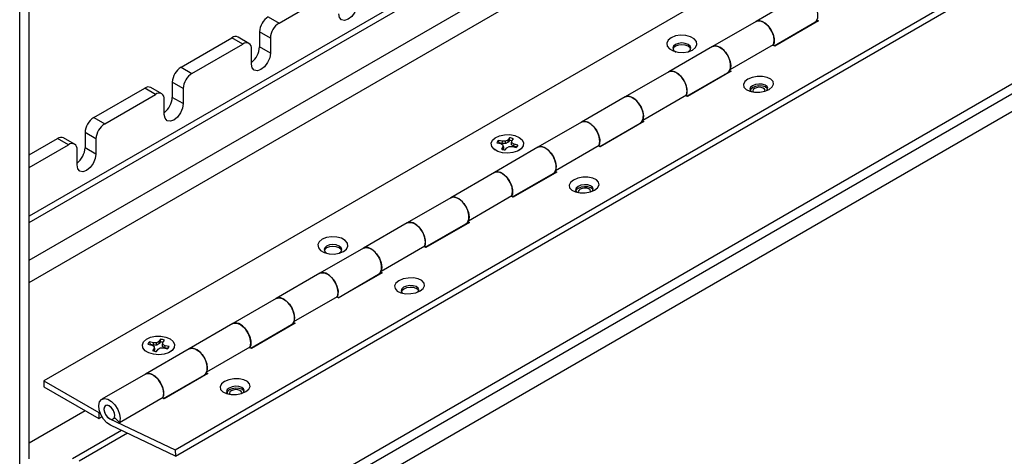
# Model space of a CAD drawing. Units: inches. Extents: x 0.4 to 16.6, y 0.2 to 10.8.
# Drawn here: x 3.1 to 3.5, y 1.9 to 2.1 of the extents above; entities that cross this region are included whole.
import ezdxf

# ---------------------------------------------------------------- set-up
doc = ezdxf.new("R2010")
doc.units = ezdxf.units.IN
doc.header["$MEASUREMENT"] = 0

msp = doc.modelspace()

# ---------------------------------------------------------------- linework, layer by layer
at = {"color": 7, "linetype": 'Continuous', "lineweight": 25}
for p, q in [((3.10586143001741, 1.975198335344774), (4.787991359268396, 2.946271273632687)), ((4.808868686982931, 2.906052431588763), (3.111812412135214, 1.926362697401514)), ((3.16493710622205, 1.898372907533235), (4.861993381069769, 2.878062641720484)), ((3.165121991472199, 1.89582587466745), (4.862178266319917, 2.875515608854699)), ((4.924426403781299, 2.866465145768272), (3.188272149187139, 1.864204628306028)), ((4.924703731656521, 2.862644596469595), (3.188549477062362, 1.86038407900735)), ((4.926696824486539, 2.856654143766194), (3.196689373635533, 1.857942100573473)), ((3.10586143001741, 1.894777709525281), (3.10586143001741, 2.585759165913152)), ((3.101965950207191, 1.88934859558166), (3.101965950207191, 2.580958663248892)), ((3.302287345741062, 2.106474428602287), (3.10586143001741, 1.993080161119873)), ((3.10586143001741, 1.990508475567631), (3.305274959187875, 2.105627455581352)), ((3.207122193778513, 2.071297043403185), (3.227750781371396, 2.083205673538237)), ((3.418109377785631, 2.082192906988604), (3.400431708255967, 2.071987805590821)), ((3.202702776396097, 2.073848318752632), (3.207122193778513, 2.071297043403185)), ((3.400431708255967, 2.071987805590821), (3.382754038726304, 2.061782704193037)), ((3.407775603419754, 2.062082647579267), (3.424233880023027, 2.071583808424442)), ((3.425696376268944, 2.072171968825267), (3.40801870673928, 2.061966867427483)), ((3.425074959382637, 2.072467924230392), (3.425696376268944, 2.072171968825267)), ((3.20358665987258, 2.0651733190642), (3.199167242490164, 2.067724594413646)), ((3.199167242490164, 2.067724594413646), (3.199167242490164, 2.061600538324504)), ((3.423362374851572, 2.070824578487028), (3.423119271532046, 2.070940358638812)), ((3.16734743733677, 2.053438115957064), (3.187976024929653, 2.065346746092116)), ((3.192395442312069, 2.06279547074267), (3.187976024929653, 2.065346746092116)), ((3.194895239143659, 2.063043010995144), (3.190475821761243, 2.065594286344591)), ((3.20358665987258, 2.0651733190642), (3.20358665987258, 2.059049262975057)), ((3.171766854719186, 2.050886840607618), (3.192395442312069, 2.06279547074267)), ((3.195930976218002, 2.054629730873655), (3.195930976218002, 2.060753786962798)), ((3.20358665987258, 2.059049262975057), (3.199167242490164, 2.061600538324504)), ((3.382754038726304, 2.061782704193037), (3.36507636919664, 2.051577602795253)), ((3.389886125869382, 2.052418138975113), (3.407563795399046, 2.062623240372897)), ((3.40801870673928, 2.061966867427483), (3.407146426817349, 2.062382298619273)), ((3.16734743733677, 2.053438115957064), (3.171766854719186, 2.050886840607618)), ((3.36507636919664, 2.051577602795253), (3.347398699666976, 2.041372501397469)), ((3.390341037209617, 2.0517617660297), (3.372663367679953, 2.041556664631916)), ((3.38971962032331, 2.052057721434824), (3.390341037209617, 2.0517617660297)), ((3.168231320813253, 2.044763116268632), (3.163811903430837, 2.047314391618078)), ((3.163811903430837, 2.047314391618078), (3.163811903430837, 2.041190335528936)), ((3.372420264360427, 2.041672444783699), (3.3888785409637, 2.051173605628874)), ((3.388007035792245, 2.050414375691461), (3.387763932472719, 2.050530155843244)), ((3.131992098277442, 2.033027913161496), (3.152620685870326, 2.044936543296548)), ((3.157040103252741, 2.042385267947102), (3.152620685870326, 2.044936543296548)), ((3.159539900084332, 2.042632808199577), (3.155120482701916, 2.045184083549023)), ((3.168231320813253, 2.044763116268632), (3.168231320813253, 2.038639060179489)), ((3.136411515659858, 2.03047663781205), (3.157040103252741, 2.042385267947102)), ((3.160575637158674, 2.034219528078087), (3.160575637158674, 2.04034358416723)), ((3.168231320813253, 2.038639060179489), (3.163811903430837, 2.041190335528936)), ((3.347398699666976, 2.041372501397469), (3.329721030137312, 2.031167399999685)), ((3.354530786810054, 2.032007936179546), (3.372208456339718, 2.04221303757733)), ((3.372663367679953, 2.041556664631916), (3.371791087758022, 2.041972095823706)), ((3.131992098277442, 2.033027913161496), (3.136411515659858, 2.03047663781205)), ((3.354985698150289, 2.031351563234132), (3.337308028620625, 2.021146461836348)), ((3.354364281263982, 2.031647518639257), (3.354985698150289, 2.031351563234132)), ((3.329721030137312, 2.031167399999685), (3.312043360607648, 2.020962298601901)), ((3.3370649253011, 2.021262241988131), (3.353523201904372, 2.030763402833306)), ((3.352651696732917, 2.030004172895893), (3.352408593413391, 2.030119953047676)), ((3.10586143001741, 2.017942999466396), (3.117265346810998, 2.02452634050098)), ((3.121684764193414, 2.021975065151534), (3.117265346810998, 2.02452634050098)), ((3.124184561025004, 2.022222605404009), (3.119765143642588, 2.024773880753455)), ((3.132875981753925, 2.024352913473065), (3.128456564371509, 2.026904188822511)), ((3.128456564371509, 2.026904188822511), (3.128456564371509, 2.020780132733368)), ((3.132875981753925, 2.024352913473065), (3.132875981753925, 2.018228857383921)), ((3.29759310438692, 2.023379386476328), (3.296020532197504, 2.023756045412426)), ((3.296348815804708, 2.022781561334542), (3.296020532197504, 2.023756045412426)), ((3.297559099783226, 2.022491676851784), (3.29759310438692, 2.023379386476328)), ((3.298896182866462, 2.023378944643808), (3.29759310438692, 2.023379386476328)), ((3.299818139686522, 2.023910554141557), (3.298896182866462, 2.023378944643808)), ((3.298966685200598, 2.02249119958428), (3.298896182866462, 2.023378944643808)), ((3.300470602796701, 2.024818380742866), (3.299818139686522, 2.023910554141557)), ((3.299962582988595, 2.0230654441816), (3.299818139686522, 2.023910554141557)), ((3.300464732049949, 2.023764126250537), (3.299962582988595, 2.0230654441816)), ((3.300464732049949, 2.023764126250537), (3.300470602796701, 2.024818380742866)), ((3.301261026925357, 2.022754443824922), (3.301431456396945, 2.023524136169885)), ((3.301430691037635, 2.022771884975766), (3.301431456396945, 2.023524136169885)), ((3.301431456396945, 2.023524136169885), (3.30208391950712, 2.024431962771198)), ((3.10586143001741, 2.012840448767504), (3.121684764193414, 2.021975065151534)), ((3.125220298099347, 2.013809325282519), (3.125220298099347, 2.019933381371662)), ((3.132875981753925, 2.018228857383921), (3.128456564371509, 2.020780132733368)), ((3.312043360607649, 2.020962298601901), (3.294365691077985, 2.010757197204117)), ((3.294470647031595, 2.020019978584932), (3.294729579542975, 2.019828112191701)), ((3.295351164110192, 2.022824697499797), (3.296923736299607, 2.0224480385637)), ((3.297559099783226, 2.022491676851784), (3.296348815804708, 2.022781561334542)), ((3.296923736299607, 2.0224480385637), (3.29784461073815, 2.021915804220411)), ((3.297843845378841, 2.021163553026285), (3.297191382268658, 2.02025572642497)), ((3.298966685200598, 2.02249119958428), (3.297559099783226, 2.022491676851784)), ((3.298014274850423, 2.0203545998016), (3.297800393141448, 2.020057008256709)), ((3.29784461073815, 2.021915804220411), (3.297843845378841, 2.021163553026285)), ((3.298014274850423, 2.0203545998016), (3.297843845378841, 2.021163553026285)), ((3.298015101591573, 2.021167181566761), (3.29784461073815, 2.021915804220411)), ((3.298015101591573, 2.021167181566761), (3.298014274850423, 2.0203545998016)), ((3.298804698979083, 2.019869308453299), (3.299457162089262, 2.020777135054617)), ((3.299962582988595, 2.0230654441816), (3.298966685200598, 2.02249119958428)), ((3.299457162089262, 2.020777135054617), (3.300379118909323, 2.021308744552363)), ((3.300379118909323, 2.021308744552363), (3.301682197388858, 2.021308302719837)), ((3.301260200184211, 2.021941862059766), (3.301430691037635, 2.022771884975766)), ((3.301260200184211, 2.021941862059766), (3.301261026925357, 2.022754443824922)), ((3.302254928783651, 2.021366942504263), (3.301260200184211, 2.021941862059766)), ((3.302351565476171, 2.022239650632468), (3.301430691037635, 2.022771884975766)), ((3.301682197388858, 2.021308302719837), (3.303254769578273, 2.020931643783741)), ((3.302254928783651, 2.021366942504263), (3.302351565476171, 2.022239650632468)), ((3.303423019227152, 2.021087164121645), (3.302254928783651, 2.021366942504263)), ((3.303924137665586, 2.02186299169637), (3.302351565476171, 2.022239650632468)), ((3.303465212762177, 2.021077058021509), (3.303924137665586, 2.02186299169637)), ((3.304545722232806, 2.019828112191701), (3.304804654744187, 2.020019978584932)), ((3.319175447750727, 2.011597733383978), (3.336853117280391, 2.021802834781762)), ((3.337308028620625, 2.021146461836348), (3.336435748698695, 2.021561893028138)), ((3.294365691077985, 2.010757197204117), (3.276688021548321, 2.000552095806334)), ((3.301709586241772, 2.000852039192564), (3.318167862845045, 2.010353200037738)), ((3.319630359090961, 2.010941360438564), (3.301952689561298, 2.00073625904078)), ((3.31729635767359, 2.009593970100325), (3.317053254354064, 2.009709750252109)), ((3.319008942204655, 2.011237315843689), (3.319630359090961, 2.010941360438564)), ((3.276688021548321, 2.000552095806334), (3.259010352018658, 1.99034699440855)), ((3.283820108691399, 1.99118753058841), (3.301497778221063, 2.001392631986194)), ((3.301952689561298, 2.00073625904078), (3.301080409639367, 2.00115169023257)), ((3.259010352018657, 1.99034699440855), (3.241332682488993, 1.980141893010766)), ((3.266354247182444, 1.980441836396996), (3.282812523785717, 1.98994299724217)), ((3.284275020031634, 1.990531157642996), (3.266597350501971, 1.980326056245213)), ((3.281941018614263, 1.989183767304757), (3.281697915294736, 1.989299547456541)), ((3.283653603145327, 1.990827113048121), (3.284275020031634, 1.990531157642996)), ((3.241332682488994, 1.980141893010766), (3.22365501295933, 1.969936791612982)), ((3.248464769632072, 1.970777327792842), (3.266142439161736, 1.980982429190626)), ((3.266597350501971, 1.980326056245213), (3.265725070580039, 1.980741487437003)), ((3.22365501295933, 1.969936791612982), (3.205977343429666, 1.959731690215198)), ((3.230998908123117, 1.960031633601428), (3.24745718472639, 1.969532794446603)), ((3.248919680972307, 1.970120954847429), (3.231242011442643, 1.959915853449645)), ((3.246585679554935, 1.96877356450919), (3.246342576235409, 1.968889344660973)), ((3.248298264086, 1.970416910252553), (3.248919680972307, 1.970120954847429)), ((3.205977343429666, 1.959731690215199), (3.188299673900003, 1.949526588817414)), ((3.213109430572745, 1.950367124997275), (3.230787100102408, 1.960572226395059)), ((3.231242011442643, 1.959915853449645), (3.230369731520712, 1.960331284641435)), ((3.188299673900003, 1.949526588817414), (3.170622004370339, 1.93932148741963)), ((3.195643569063789, 1.939621430805861), (3.212101845667062, 1.949122591651035)), ((3.213564341912979, 1.949710752051861), (3.195886672383315, 1.939505650654077)), ((3.211230340495608, 1.948363361713622), (3.210987237176081, 1.948479141865406)), ((3.212942925026673, 1.950006707456986), (3.213564341912979, 1.949710752051861)), ((3.153929807872882, 1.941183886317526), (3.155502380062297, 1.940807227381429)), ((3.15617174814961, 1.941738575294057), (3.154599175960194, 1.942115234230155)), ((3.154927459567398, 1.941140750152272), (3.154599175960194, 1.942115234230155)), ((3.156137743545916, 1.940850865669514), (3.154927459567398, 1.941140750152272)), ((3.155502380062297, 1.940807227381429), (3.15642325450084, 1.94027499303814)), ((3.156137743545916, 1.940850865669514), (3.15617174814961, 1.941738575294057)), ((3.157545328963288, 1.940850388402009), (3.156137743545916, 1.940850865669514)), ((3.157474826629152, 1.941738133461537), (3.15617174814961, 1.941738575294057)), ((3.15642325450084, 1.94027499303814), (3.156422489141531, 1.939522741844015)), ((3.156593745354263, 1.93952637038449), (3.15642325450084, 1.94027499303814)), ((3.158396783449212, 1.942269742959286), (3.157474826629152, 1.941738133461537)), ((3.157545328963288, 1.940850388402009), (3.157474826629152, 1.941738133461537)), ((3.158541226751285, 1.94142463299933), (3.157545328963288, 1.940850388402009)), ((3.158035805851953, 1.939136323872346), (3.158957762672014, 1.939667933370093)), ((3.159049246559391, 1.943177569560595), (3.158396783449212, 1.942269742959286)), ((3.158541226751285, 1.94142463299933), (3.158396783449212, 1.942269742959286)), ((3.159043375812638, 1.942123315068266), (3.158541226751285, 1.94142463299933)), ((3.158957762672014, 1.939667933370093), (3.160260841151548, 1.939667491537566)), ((3.159043375812638, 1.942123315068266), (3.159049246559391, 1.943177569560595)), ((3.159838843946901, 1.940301050877496), (3.160009334800325, 1.941131073793495)), ((3.159838843946901, 1.940301050877496), (3.159839670688047, 1.941113632642651)), ((3.160833572546341, 1.939726131321992), (3.159838843946901, 1.940301050877496)), ((3.159839670688047, 1.941113632642651), (3.160010100159635, 1.941883324987615)), ((3.160009334800325, 1.941131073793495), (3.160010100159635, 1.941883324987615)), ((3.16093020923886, 1.940598839450197), (3.160009334800325, 1.941131073793495)), ((3.160010100159635, 1.941883324987615), (3.160662563269811, 1.942791151588927)), ((3.160260841151548, 1.939667491537566), (3.161833413340963, 1.939290832601471)), ((3.160833572546341, 1.939726131321992), (3.16093020923886, 1.940598839450197)), ((3.162001662989843, 1.939446352939374), (3.160833572546341, 1.939726131321992)), ((3.162502781428276, 1.940222180514099), (3.16093020923886, 1.940598839450197)), ((3.162043856524868, 1.939436246839239), (3.162502781428276, 1.940222180514099)), ((3.177754091513417, 1.929956922201707), (3.195431761043081, 1.940162023599491)), ((3.195886672383315, 1.939505650654077), (3.195014392461385, 1.939921081845867)), ((3.170622004370339, 1.93932148741963), (3.152944334840675, 1.929116386021847)), ((3.153049290794285, 1.938379167402661), (3.153308223305666, 1.93818730100943)), ((3.156422489141531, 1.939522741844015), (3.155770026031348, 1.938614915242699)), ((3.156592918613113, 1.938713788619329), (3.156379036904138, 1.938416197074438)), ((3.156592918613113, 1.938713788619329), (3.156422489141531, 1.939522741844015)), ((3.156593745354263, 1.93952637038449), (3.156592918613113, 1.938713788619329)), ((3.157383342741773, 1.938228497271029), (3.158035805851953, 1.939136323872346)), ((3.163124365995497, 1.93818730100943), (3.163383298506877, 1.938379167402661)), ((3.152944334840674, 1.929116386021847), (3.135266665311011, 1.918911284624063)), ((3.160288230004462, 1.919211228010293), (3.176746506607735, 1.928712388855467)), ((3.178209002853652, 1.929300549256293), (3.160531333323988, 1.91909544785851)), ((3.17587500143628, 1.927953158918054), (3.175631898116754, 1.928068939069838)), ((3.177587585967345, 1.929596504661418), (3.178209002853652, 1.929300549256293)), ((3.111812412135214, 1.926362697401514), (3.133980209725412, 1.913565500248693)), ((3.111812412135214, 1.926362697401514), (3.111812412135214, 1.923913074965857)), ((3.111812412135214, 1.923913074965857), (3.133980209725412, 1.911115877813035)), ((3.14239875245409, 1.90954671940614), (3.160076421983753, 1.919751820803923)), ((3.160531333323988, 1.91909544785851), (3.159659053402057, 1.9195108790503)), ((3.133980209725412, 1.913565500248693), (3.134389755716838, 1.913801926117077)), ((3.133980209725412, 1.913565500248693), (3.133980209725412, 1.911115877813035)), ((3.133980209725412, 1.911115877813035), (3.135257693857348, 1.911853353704787)), ((3.138521505231947, 1.910953576106788), (3.16493710622205, 1.898372907533235)), ((3.165121991472199, 1.89582587466745), (3.138706390482096, 1.908406543241004)), ((3.139891289449453, 1.910900332647042), (3.140620108975717, 1.911321071203882)), ((3.14239875245409, 1.90954671940614), (3.140405363380923, 1.911535298640021)), ((3.143262746640339, 1.906236537464818), (3.123405490136688, 1.89477318728953)), ((3.16493710622205, 1.898372907533235), (3.165121991472199, 1.89582587466745))]:
    msp.add_line(p, q, dxfattribs=at)
at = {"color": 8, "linetype": 'Continuous', "lineweight": 25}
for p, q in [((3.10586143001741, 1.966257730984866), (4.790784431054084, 2.938943075293631)), ((3.10586143001741, 1.901230824878188), (3.128482454501686, 1.914289664347747)), ((3.145621203928998, 1.905113300878052), (3.126072214055775, 1.893827909240555))]:
    msp.add_line(p, q, dxfattribs=at)
at = {"color": 7, "linetype": 'Continuous', "lineweight": 25, "flags": 128}
for points in [[(3.238941998931907, 2.079459465770625), (3.238650621822542, 2.077599700728607), (3.237820850018004, 2.075686651205785), (3.236579008753636, 2.07401156165017), (3.235114157104618, 2.072829449261881), (3.233649305455601, 2.072320279936158), (3.232407464191233, 2.072561570087212), (3.231577692386695, 2.073516585476845), (3.231286315277329, 2.075039933669223)], [(3.424233880023027, 2.071583808424442), (3.424884045371323, 2.072169358949969), (3.425418205020052, 2.073454020526111), (3.425456929369231, 2.0751393559212), (3.424995700565179, 2.077028742109166), (3.424088328789197, 2.078901750069901), (3.422840674385099, 2.080539861581949), (3.421398297450379, 2.081751963088046), (3.419929475776192, 2.08239664234068), (3.418605572382133, 2.082398686544898), (3.418109377785631, 2.082192906988604)], [(3.407563795399046, 2.062623240372897), (3.407824915114813, 2.064153952485976), (3.407580755213309, 2.065979750890443), (3.406859801097987, 2.067887625162185), (3.405746164323274, 2.069654989331808), (3.404369769551775, 2.071075650322129), (3.402891196633548, 2.071983863876102), (3.401482946236587, 2.072273671442197), (3.400431708255967, 2.071987805590821)], [(3.400431708255967, 2.071987805590821), (3.400927902852469, 2.072193585147114), (3.402251806246529, 2.072191540942896), (3.403720627920716, 2.071546861690263), (3.405163004855435, 2.070334760184165), (3.406410659259534, 2.068696648672117), (3.407318031035515, 2.066823640711382), (3.407779259839567, 2.064934254523416), (3.407740535490388, 2.063248919128327), (3.407397289852974, 2.062262822832608)], [(3.374661680371783, 2.060365883855814), (3.375876806507469, 2.061367697387498), (3.376425116664906, 2.062549013566986), (3.376240476546909, 2.063767348228661), (3.375345156476708, 2.064875752231622), (3.373847145268287, 2.06574053569481), (3.371927125181671, 2.06625739296972), (3.369816678975785, 2.066363983440997), (3.367770357609928, 2.066047450724698), (3.366034977641308, 2.065345973337932), (3.364819851505622, 2.064344159806249), (3.364271541348186, 2.063162843626761), (3.364456181466182, 2.061944508965086), (3.365351501536383, 2.060836104962125), (3.366849512744805, 2.059971321498936), (3.36876953283142, 2.059454464224026), (3.370879979037306, 2.059347873752749), (3.372926300403164, 2.059664406469049), (3.374661680371783, 2.060365883855814)], [(3.372835337157599, 2.059640441717213), (3.372893913418817, 2.059673496260356), (3.373674295323586, 2.060347724466394), (3.373948329006546, 2.061143030861637), (3.373674295323586, 2.06193833725688), (3.372893913418817, 2.062612565462918), (3.37172598936306, 2.063063070347275), (3.370348329006545, 2.063221266625145), (3.368970668650031, 2.063063070347275), (3.367802744594274, 2.062612565462918), (3.367022362689505, 2.06193833725688), (3.366748329006546, 2.061143030861637), (3.367022362689505, 2.060347724466394), (3.367802744594274, 2.059673496260356), (3.367861320855494, 2.059640441717212)], [(3.37389132763882, 2.060774668511383), (3.373674295323586, 2.061201612556459), (3.372893913418817, 2.061875840762497), (3.37172598936306, 2.062326345646854), (3.370348329006545, 2.062484541924724), (3.368970668650031, 2.062326345646854), (3.367802744594274, 2.061875840762497), (3.367022362689505, 2.061201612556459), (3.366805330374269, 2.060774668511376)], [(3.382754038726304, 2.061782704193037), (3.383805276706923, 2.062068570044414), (3.385213527103885, 2.061778762478318), (3.386692100022112, 2.060870548924346), (3.388068494793611, 2.059449887934024), (3.389182131568324, 2.057682523764401), (3.389903085683646, 2.055774649492659), (3.390147245585148, 2.053948851088193), (3.389886125869382, 2.052418138975113)], [(3.3888785409637, 2.051173605628874), (3.389528706311995, 2.051759156154401), (3.390062865960725, 2.053043817730543), (3.390101590309904, 2.054729153125632), (3.389640361505851, 2.056618539313598), (3.38873298972987, 2.058491547274333), (3.387485335325771, 2.060129658786381), (3.386042958391052, 2.061341760292478), (3.384574136716864, 2.061986439545112), (3.383250233322805, 2.06198848374933), (3.382754038726304, 2.061782704193037)], [(3.20358665987258, 2.059049262975057), (3.203295282763214, 2.05718949793304), (3.202465510958677, 2.055276448410218), (3.201223669694309, 2.053601358854603), (3.199758818045291, 2.052419246466313), (3.198293966396273, 2.05191007714059), (3.197052125131905, 2.052151367291644), (3.196222353327368, 2.053106382681278), (3.195930976218002, 2.054629730873655)], [(3.372208456339718, 2.04221303757733), (3.372469576055485, 2.043743749690409), (3.372225416153982, 2.045569548094875), (3.37150446203866, 2.047477422366617), (3.370390825263947, 2.04924478653624), (3.369014430492448, 2.050665447526562), (3.367535857574221, 2.051573661080534), (3.366127607177259, 2.05186346864663), (3.36507636919664, 2.051577602795253)], [(3.36507636919664, 2.051577602795253), (3.365572563793142, 2.051783382351546), (3.366896467187201, 2.051781338147328), (3.368365288861388, 2.051136658894695), (3.369807665796108, 2.049924557388597), (3.371055320200206, 2.048286445876549), (3.371962691976188, 2.046413437915814), (3.37242392078024, 2.044524051727848), (3.372385196431061, 2.042838716332759), (3.372041950793646, 2.04185262003704)], [(3.397121041463743, 2.048532727762487), (3.395904925466606, 2.047557665940126), (3.395353765116715, 2.046453378237648), (3.395534038486527, 2.045353058049521), (3.396424001947092, 2.044389420229432), (3.397916312770604, 2.043678693720262), (3.399830976247584, 2.043306602628223), (3.401937055705286, 2.043318026630495), (3.403980526878689, 2.043711587823804), (3.405714916985857, 2.044439816919891), (3.406931032982994, 2.045414878742253), (3.407482193332885, 2.046519166444731), (3.407301919963073, 2.047619486632858), (3.406411956502508, 2.048583124452947), (3.404919645678997, 2.049293850962117), (3.403004982202016, 2.049665942054156), (3.400898902744314, 2.049654518051883), (3.398855431570911, 2.049260956858575), (3.397121041463743, 2.048532727762487)], [(3.399011362484092, 2.045913004575687), (3.398230243221879, 2.045258703978668), (3.397954109722576, 2.044520146612653), (3.398225000808296, 2.043809771141578), (3.398544894190863, 2.04350773838608)], [(3.399066966779899, 2.045146983658465), (3.398285847517686, 2.044492683061446), (3.398059473116825, 2.044067058648767)], [(3.404691093911669, 2.043953881695854), (3.404864277136404, 2.044151816806584), (3.405140410635707, 2.044890374172598), (3.404869519549987, 2.045600749643673), (3.404092844591413, 2.046174794993906), (3.40292862748185, 2.046525117022459), (3.401554109722576, 2.04659838237616), (3.400178549182406, 2.046383437069063), (3.399011362484092, 2.045913004575687)], [(3.40509065153727, 2.04457744121923), (3.404925123845795, 2.044834728726452), (3.40414844888722, 2.045408774076685), (3.402984231777658, 2.045759096105237), (3.401609714018384, 2.04583236145894), (3.400234153478213, 2.045617416151841), (3.399066966779899, 2.045146983658465)], [(3.399835750396436, 2.044780843516961), (3.399293306464344, 2.044326468102365), (3.399101547089828, 2.043813581042632), (3.399247483867489, 2.043375808749355)], [(3.404001660894973, 2.043717889247148), (3.404092033835058, 2.044070683514817), (3.403903915025531, 2.044563999814174), (3.40336455741541, 2.044962642418503), (3.402556073311546, 2.045205921604998), (3.401601547089828, 2.045256800322846), (3.40064629671471, 2.045107532748472), (3.399835750396436, 2.044780843516961)], [(3.347398699666976, 2.041372501397469), (3.348449937647596, 2.041658367248846), (3.349858188044557, 2.04136855968275), (3.351336760962784, 2.040460346128778), (3.352713155734283, 2.039039685138456), (3.353826792508996, 2.037272320968833), (3.354547746624318, 2.035364446697091), (3.354791906525821, 2.033538648292625), (3.354530786810054, 2.032007936179546)], [(3.353523201904372, 2.030763402833306), (3.354173367252668, 2.031348953358833), (3.354707526901397, 2.032633614934976), (3.354746251250576, 2.034318950330065), (3.354285022446524, 2.036208336518031), (3.353377650670543, 2.038081344478766), (3.352129996266444, 2.039719455990813), (3.350687619331724, 2.040931557496911), (3.349218797657537, 2.041576236749545), (3.347894894263479, 2.041578280953763), (3.347398699666976, 2.041372501397469)], [(3.168231320813253, 2.038639060179489), (3.167939943703887, 2.036779295137472), (3.16711017189935, 2.03486624561465), (3.165868330634981, 2.033191156059035), (3.164403478985963, 2.032009043670746), (3.162938627336946, 2.031499874345023), (3.161696786072578, 2.031741164496077), (3.160867014268041, 2.03269617988571), (3.160575637158674, 2.034219528078087)], [(3.336853117280391, 2.021802834781762), (3.337114236996158, 2.023333546894841), (3.336870077094654, 2.025159345299308), (3.336149122979332, 2.02706721957105), (3.335035486204619, 2.028834583740672), (3.333659091433121, 2.030255244730994), (3.332180518514893, 2.031163458284966), (3.330772268117932, 2.031453265851062), (3.329721030137312, 2.031167399999685)], [(3.329721030137312, 2.031167399999685), (3.330217224733814, 2.031373179555979), (3.331541128127873, 2.031371135351761), (3.333009949802061, 2.030726456099127), (3.33445232673678, 2.029514354593029), (3.335699981140879, 2.027876243080981), (3.336607352916861, 2.026003235120246), (3.337068581720912, 2.02411384893228), (3.337029857371733, 2.022428513537192), (3.336686611734319, 2.021442417241473)], [(3.293587713223803, 2.023792911991836), (3.294730553518933, 2.024848428171765), (3.296405153955449, 2.025632533858866), (3.298430045591953, 2.02606025903529), (3.300585800000199, 2.026085253041331), (3.302638807740077, 2.025704807388612), (3.304366593567274, 2.024960149266828), (3.305581925078054, 2.023931973938035), (3.306153102245412, 2.022731700152892), (3.306018229160539, 2.021489396200187), (3.305191921414951, 2.020339684989527), (3.303763722274369, 2.019407155570193), (3.301888399276469, 2.018792861974457), (3.299769172766706, 2.018563372445162), (3.297635693820602, 2.018743555733706), (3.295719157986302, 2.019313886184942), (3.294227251659572, 2.020212559644891), (3.293321646040224, 2.02134219089981), (3.293100477549034, 2.022580366875197), (3.293587713223803, 2.023792911991836)], [(3.296348815804708, 2.022781561334542), (3.29625629535262, 2.022694680082394), (3.296187948379963, 2.022624272823008)], [(3.312043360607648, 2.020962298601901), (3.313094598588268, 2.021248164453278), (3.31450284898523, 2.020958356887182), (3.315981421903457, 2.02005014333321), (3.317357816674956, 2.018629482342889), (3.318471453449669, 2.016862118173266), (3.319192407564991, 2.014954243901524), (3.319436567466494, 2.013128445497057), (3.319175447750727, 2.011597733383978)], [(3.318167862845045, 2.010353200037738), (3.318818028193341, 2.010938750563265), (3.31935218784207, 2.012223412139408), (3.319390912191249, 2.013908747534497), (3.318929683387197, 2.015798133722463), (3.318022311611215, 2.017671141683198), (3.316774657207116, 2.019309253195246), (3.315332280272397, 2.020521354701343), (3.31386345859821, 2.021166033953977), (3.312539555204151, 2.021168078158195), (3.312043360607649, 2.020962298601901)], [(3.132875981753925, 2.018228857383921), (3.132584604644559, 2.016369092341905), (3.131754832840021, 2.014456042819082), (3.130512991575654, 2.012780953263467), (3.129048139926636, 2.011598840875178), (3.127583288277618, 2.011089671549455), (3.12634144701325, 2.011330961700509), (3.125511675208713, 2.012285977090142), (3.125220298099347, 2.013809325282519)], [(3.301497778221063, 2.001392631986194), (3.30175889793683, 2.002923344099274), (3.301514738035327, 2.00474914250374), (3.300793783920005, 2.006657016775482), (3.299680147145291, 2.008424380945105), (3.298303752373793, 2.009845041935427), (3.296825179455566, 2.010753255489398), (3.295416929058605, 2.011043063055495), (3.294365691077985, 2.010757197204117)], [(3.294365691077985, 2.010757197204117), (3.294861885674487, 2.010962976760411), (3.296185789068546, 2.010960932556193), (3.297654610742733, 2.010316253303559), (3.299096987677453, 2.009104151797462), (3.300344642081552, 2.007466040285414), (3.301252013857533, 2.005593032324679), (3.301713242661585, 2.003703646136713), (3.301674518312406, 2.002018310741624), (3.301331272674991, 2.001032214445905)], [(3.326410363345088, 2.007712322171352), (3.325194247347951, 2.006737260348991), (3.32464308699806, 2.005632972646512), (3.324823360367872, 2.004532652458386), (3.325713323828437, 2.003569014638297), (3.327205634651949, 2.002858288129127), (3.329120298128929, 2.002486197037088), (3.331226377586631, 2.00249762103936), (3.333269848760034, 2.002891182232668), (3.335004238867202, 2.003619411328756), (3.336220354864339, 2.004594473151117), (3.33677151521423, 2.005698760853596), (3.336591241844418, 2.006799081041722), (3.335701278383853, 2.007762718861811), (3.334208967560341, 2.008473445370981), (3.332294304083361, 2.00884553646302), (3.330188224625659, 2.008834112460748), (3.328144753452256, 2.008440551267439), (3.326410363345088, 2.007712322171352)], [(3.328300684365437, 2.005092598984552), (3.327519565103225, 2.004438298387532), (3.327243431603921, 2.003699741021518), (3.327514322689641, 2.002989365550443), (3.327834216072271, 2.002687332794897)], [(3.328356288661244, 2.00432657806733), (3.327575169399032, 2.003672277470311), (3.327348794998284, 2.003246653057996)], [(3.333980415792951, 2.003133476104657), (3.334153599017749, 2.003331411215448), (3.334429732517052, 2.004069968581463), (3.334158841431333, 2.004780344052538), (3.333382166472758, 2.005354389402771), (3.332217949363196, 2.005704711431324), (3.330843431603922, 2.005777976785025), (3.329467871063751, 2.005563031477927), (3.328300684365437, 2.005092598984552)], [(3.334379973418478, 2.003757035628379), (3.33421444572714, 2.004014323135316), (3.333437770768565, 2.00458836848555), (3.332273553659003, 2.004938690514102), (3.330899035899729, 2.005011955867804), (3.329523475359558, 2.004797010560706), (3.328356288661244, 2.00432657806733)], [(3.329125072277781, 2.003960437925826), (3.328582628345689, 2.00350606251123), (3.328390868971174, 2.002993175451497), (3.32853680574886, 2.002555403158182)], [(3.333290982776298, 2.002897483655973), (3.333381355716403, 2.003250277923681), (3.333193236906876, 2.003743594223039), (3.332653879296755, 2.004142236827367), (3.331845395192891, 2.004385516013862), (3.330890868971173, 2.004436394731711), (3.329935618596055, 2.004287127157337), (3.329125072277781, 2.003960437925826)], [(3.276688021548321, 2.000552095806334), (3.277739259528941, 2.000837961657711), (3.279147509925902, 2.000548154091614), (3.280626082844129, 1.999639940537643), (3.282002477615628, 1.998219279547321), (3.283116114390341, 1.996451915377698), (3.283837068505663, 1.994544041105956), (3.284081228407166, 1.99271824270149), (3.283820108691399, 1.99118753058841)], [(3.282812523785717, 1.98994299724217), (3.283462689134013, 1.990528547767697), (3.283996848782742, 1.99181320934384), (3.284035573131921, 1.993498544738929), (3.283574344327869, 1.995387930926895), (3.282666972551888, 1.99726093888763), (3.281419318147789, 1.998899050399678), (3.27997694121307, 2.000111151905775), (3.278508119538882, 2.000755831158409), (3.277184216144823, 2.000757875362627), (3.276688021548321, 2.000552095806334)], [(3.266142439161736, 1.980982429190626), (3.266403558877502, 1.982513141303706), (3.266159398976, 1.984338939708172), (3.265438444860678, 1.986246813979914), (3.264324808085964, 1.988014178149537), (3.262948413314466, 1.989434839139859), (3.261469840396238, 1.990343052693831), (3.260061589999277, 1.990632860259927), (3.259010352018657, 1.99034699440855)], [(3.259010352018658, 1.99034699440855), (3.25950654661516, 1.990552773964843), (3.260830450009219, 1.990550729760626), (3.262299271683406, 1.989906050507992), (3.263741648618125, 1.988693949001894), (3.264989303022225, 1.987055837489846), (3.265896674798206, 1.985182829529111), (3.266357903602258, 1.983293443341145), (3.266319179253079, 1.981608107946056), (3.265975933615664, 1.980622011650337)], [(3.233240324134474, 1.978725072673543), (3.234455450270159, 1.979726886205227), (3.235003760427596, 1.980908202384714), (3.234819120309599, 1.98212653704639), (3.233923800239399, 1.983234941049351), (3.232425789030977, 1.984099724512539), (3.230505768944361, 1.984616581787449), (3.228395322738475, 1.984723172258727), (3.226349001372618, 1.984406639542427), (3.224613621403998, 1.983705162155662), (3.223398495268312, 1.982703348623978), (3.222850185110876, 1.98152203244449), (3.223034825228873, 1.980303697782815), (3.223930145299073, 1.979195293779854), (3.225428156507494, 1.978330510316666), (3.227348176594111, 1.977813653041756), (3.229458622799997, 1.977707062570478), (3.231504944165854, 1.978023595286778), (3.233240324134474, 1.978725072673543)], [(3.231413980919985, 1.977999630534774), (3.231472557181507, 1.978032685078085), (3.232252939086276, 1.978706913284123), (3.232526972769236, 1.979502219679366), (3.232252939086276, 1.980297526074609), (3.231472557181507, 1.980971754280647), (3.23030463312575, 1.981422259165004), (3.228926972769236, 1.981580455442874), (3.227549312412722, 1.981422259165004), (3.226381388356964, 1.980971754280647), (3.225601006452195, 1.980297526074609), (3.225326972769236, 1.979502219679366), (3.225601006452195, 1.978706913284123), (3.226381388356964, 1.978032685078085), (3.226439964618512, 1.977999630534761)], [(3.232469971401543, 1.97913385732901), (3.232252939086276, 1.979560801374188), (3.231472557181507, 1.980235029580226), (3.23030463312575, 1.980685534464583), (3.228926972769236, 1.980843730742453), (3.227549312412722, 1.980685534464583), (3.226381388356964, 1.980235029580226), (3.225601006452195, 1.979560801374188), (3.225383974136929, 1.979133857329008)], [(3.241332682488993, 1.980141893010766), (3.242383920469613, 1.980427758862143), (3.243792170866575, 1.980137951296047), (3.245270743784802, 1.979229737742075), (3.2466471385563, 1.977809076751753), (3.247760775331014, 1.97604171258213), (3.248481729446336, 1.974133838310388), (3.248725889347838, 1.972308039905922), (3.248464769632072, 1.970777327792842)], [(3.24745718472639, 1.969532794446603), (3.248107350074686, 1.97011834497213), (3.248641509723415, 1.971403006548272), (3.248680234072594, 1.973088341943361), (3.248219005268542, 1.974977728131327), (3.24731163349256, 1.976850736092062), (3.246063979088462, 1.97848884760411), (3.244621602153742, 1.979700949110208), (3.243152780479555, 1.980345628362842), (3.241828877085496, 1.980347672567059), (3.241332682488994, 1.980141893010766)], [(3.230787100102408, 1.960572226395059), (3.231048219818175, 1.962102938508138), (3.230804059916672, 1.963928736912604), (3.23008310580135, 1.965836611184346), (3.228969469026636, 1.967603975353969), (3.227593074255138, 1.969024636344291), (3.226114501336911, 1.969932849898263), (3.22470625093995, 1.970222657464359), (3.22365501295933, 1.969936791612982)], [(3.22365501295933, 1.969936791612982), (3.224151207555832, 1.970142571169275), (3.225475110949891, 1.970140526965058), (3.226943932624078, 1.969495847712424), (3.228386309558798, 1.968283746206326), (3.229633963962896, 1.966645634694278), (3.230541335738878, 1.964772626733543), (3.23100256454293, 1.962883240545578), (3.230963840193751, 1.961197905150488), (3.230620594556336, 1.96021180885477)], [(3.255699685226433, 1.966891916580216), (3.254483569229296, 1.965916854757855), (3.253932408879405, 1.964812567055377), (3.254112682249218, 1.96371224686725), (3.255002645709782, 1.962748609047161), (3.256494956533294, 1.962037882537991), (3.258409620010275, 1.961665791445952), (3.260515699467977, 1.961677215448225), (3.262559170641379, 1.962070776641533), (3.264293560748547, 1.962799005737621), (3.265509676745684, 1.963774067559982), (3.266060837095575, 1.964878355262461), (3.265880563725763, 1.965978675450587), (3.264990600265198, 1.966942313270676), (3.263498289441686, 1.967653039779846), (3.261583625964706, 1.968025130871885), (3.259477546507004, 1.968013706869612), (3.257434075333602, 1.967620145676304), (3.255699685226433, 1.966891916580216)], [(3.257590006246782, 1.964272193393416), (3.25680888698457, 1.963617892796397), (3.256532753485267, 1.962879335430382), (3.256803644570986, 1.962168959959307), (3.257123537953637, 1.961866927203747)], [(3.257645610542589, 1.963506172476195), (3.256864491280377, 1.962851871879176), (3.256638116879262, 1.962426247465689)], [(3.263269737674287, 1.962313070513512), (3.263442920899094, 1.962511005624312), (3.263719054398396, 1.963249562990328), (3.263448163312678, 1.963959938461403), (3.262671488354103, 1.964533983811636), (3.261507271244541, 1.964884305840188), (3.260132753485266, 1.96495757119389), (3.258757192945096, 1.964742625886792), (3.257590006246782, 1.964272193393416)], [(3.263669295300291, 1.962936630036273), (3.263503767608484, 1.963193917544181), (3.262727092649911, 1.963767962894414), (3.261562875540348, 1.964118284922967), (3.260188357781074, 1.964191550276668), (3.258812797240903, 1.963976604969571), (3.257645610542589, 1.963506172476195)], [(3.205977343429666, 1.959731690215198), (3.207028581410286, 1.960017556066576), (3.208436831807248, 1.959727748500479), (3.209915404725475, 1.958819534946508), (3.211291799496973, 1.957398873956186), (3.212405436271686, 1.955631509786563), (3.213126390387008, 1.953723635514821), (3.213370550288511, 1.951897837110354), (3.213109430572745, 1.950367124997275)], [(3.212101845667062, 1.949122591651035), (3.212752011015358, 1.949708142176563), (3.213286170664088, 1.950992803752705), (3.213324895013267, 1.952678139147794), (3.212863666209215, 1.95456752533576), (3.211956294433233, 1.956440533296495), (3.210708640029135, 1.958078644808543), (3.209266263094415, 1.959290746314641), (3.207797441420228, 1.959935425567274), (3.206473538026169, 1.959937469771492), (3.205977343429666, 1.959731690215199)], [(3.195431761043081, 1.940162023599491), (3.195692880758847, 1.94169273571257), (3.195448720857345, 1.943518534117037), (3.194727766742023, 1.945426408388779), (3.19361412996731, 1.947193772558402), (3.19223773519581, 1.948614433548724), (3.190759162277584, 1.949522647102696), (3.189350911880622, 1.949812454668792), (3.188299673900003, 1.949526588817414)], [(3.188299673900003, 1.949526588817414), (3.188795868496504, 1.949732368373708), (3.190119771890564, 1.94973032416949), (3.191588593564751, 1.949085644916856), (3.19303097049947, 1.947873543410759), (3.19427862490357, 1.946235431898711), (3.19518599667955, 1.944362423937976), (3.195647225483603, 1.94247303775001), (3.195608501134424, 1.940787702354921), (3.195265255497008, 1.939801606059202)], [(3.152166356986494, 1.942152100809566), (3.153309197281623, 1.943207616989494), (3.154983797718139, 1.943991722676596), (3.157008689354643, 1.94441944785302), (3.15916444376289, 1.94444444185906), (3.161217451502768, 1.944063996206341), (3.162945237329964, 1.943319338084557), (3.164160568840744, 1.942291162755764), (3.164731746008103, 1.941090888970622), (3.164596872923229, 1.939848585017917), (3.163770565177642, 1.938698873807255), (3.16234236603706, 1.937766344387923), (3.160467043039159, 1.937152050792186), (3.158347816529397, 1.936922561262892), (3.156214337583292, 1.937102744551435), (3.154297801748993, 1.937673075002671), (3.152805895422262, 1.93857174846262), (3.151900289802914, 1.93970137971754), (3.151679121311724, 1.940939555692926), (3.152166356986494, 1.942152100809566)], [(3.154927459567398, 1.941140750152272), (3.154834939115309, 1.941053868900123), (3.154766592142653, 1.940983461640737)], [(3.170622004370339, 1.93932148741963), (3.171673242350958, 1.939607353271008), (3.17308149274792, 1.939317545704912), (3.174560065666147, 1.93840933215094), (3.175936460437646, 1.936988671160618), (3.177050097212359, 1.935221306990995), (3.177771051327681, 1.933313432719253), (3.178015211229184, 1.931487634314786), (3.177754091513417, 1.929956922201707)], [(3.176746506607735, 1.928712388855467), (3.177396671956031, 1.929297939380995), (3.17793083160476, 1.930582600957137), (3.177969555953939, 1.932267936352226), (3.177508327149887, 1.934157322540192), (3.176600955373905, 1.936030330500927), (3.175353300969806, 1.937668442012975), (3.173910924035086, 1.938880543519072), (3.1724421023609, 1.939525222771706), (3.171118198966841, 1.939527266975924), (3.170622004370339, 1.93932148741963)], [(3.160076421983753, 1.919751820803923), (3.16033754169952, 1.921282532917002), (3.160093381798017, 1.923108331321469), (3.159372427682695, 1.925016205593211), (3.158258790907981, 1.926783569762834), (3.156882396136483, 1.928204230753156), (3.155403823218256, 1.929112444307128), (3.153995572821295, 1.929402251873224), (3.152944334840674, 1.929116386021847)], [(3.152944334840675, 1.929116386021847), (3.153440529437177, 1.92932216557814), (3.154764432831236, 1.929320121373922), (3.156233254505424, 1.928675442121289), (3.157675631440144, 1.927463340615191), (3.158923285844242, 1.925825229103143), (3.159830657620224, 1.923952221142408), (3.160291886424276, 1.922062834954442), (3.160253162075097, 1.920377499559353), (3.159909916437681, 1.919391403263634)], [(3.184989007107779, 1.926071510989082), (3.183772891110642, 1.92509644916672), (3.18322173076075, 1.923992161464241), (3.183402004130563, 1.922891841276115), (3.184291967591128, 1.921928203456026), (3.185784278414639, 1.921217476946856), (3.18769894189162, 1.920845385854817), (3.189805021349322, 1.920856809857089), (3.191848492522724, 1.921250371050398), (3.193582882629892, 1.921978600146485), (3.194798998627029, 1.922953661968847), (3.195350158976921, 1.924057949671325), (3.195169885607108, 1.925158269859451), (3.194279922146543, 1.926121907679541), (3.192787611323032, 1.926832634188711), (3.190872947846052, 1.927204725280749), (3.188766868388349, 1.927193301278477), (3.186723397214946, 1.926799740085169), (3.184989007107779, 1.926071510989082)], [(3.192559059557385, 1.921492664924137), (3.192732242780439, 1.921690600033177), (3.193008376279742, 1.922429157399192), (3.192737485194022, 1.923139532870267), (3.191960810235448, 1.9237135782205), (3.190796593125885, 1.924063900249053), (3.189422075366612, 1.924137165602755), (3.188046514826441, 1.923922220295657), (3.186879328128127, 1.92345178780228)], [(3.186879328128127, 1.92345178780228), (3.186098208865915, 1.922797487205262), (3.185822075366612, 1.922058929839247), (3.186092966452331, 1.921348554368172), (3.186412859832868, 1.921046521614194)], [(3.186934932423934, 1.922685766885059), (3.186153813161722, 1.92203146628804), (3.185927438760839, 1.921605841875295)], [(3.192958617181334, 1.922116224445765), (3.19279308948983, 1.922373511953046), (3.192016414531256, 1.922947557303279), (3.190852197421693, 1.923297879331831), (3.189477679662419, 1.923371144685533), (3.188102119122248, 1.923156199378435), (3.186934932423934, 1.922685766885059)], [(3.187703716040472, 1.922319626743555), (3.18716127210838, 1.921865251328959), (3.186969512733865, 1.921352364269226), (3.187115449511523, 1.920914591975951)], [(3.191869626539013, 1.921256672473749), (3.191959999479093, 1.921609466741411), (3.191771880669566, 1.922102783040768), (3.191232523059445, 1.922501425645097), (3.190424038955583, 1.922744704831592), (3.189469512733864, 1.922795583549439), (3.188514262358745, 1.922646315975066), (3.187703716040472, 1.922319626743555)], [(3.138706390482096, 1.908406543241004), (3.137232320805184, 1.909401440717669), (3.135886187650995, 1.91088695730609), (3.134825040337451, 1.912689782241094), (3.134172679739144, 1.914599585344352), (3.134005214810591, 1.916393555615481), (3.134342183182762, 1.917862395923231), (3.135144271766276, 1.918834741074083), (3.136317903291631, 1.91919715047544), (3.137726153688592, 1.918907342909344), (3.139204726606819, 1.917999129355372), (3.140581121378318, 1.91657846836505), (3.141694758153032, 1.914811104195427), (3.142415712268353, 1.912903229923685), (3.142659872169856, 1.911077431519218), (3.14239875245409, 1.90954671940614)], [(3.136119207738502, 1.914882373016704), (3.13628741179709, 1.913808781378813), (3.136766416429709, 1.912704430063365), (3.137483297523231, 1.911737446547169), (3.138328916429709, 1.911055045304838), (3.139174535336188, 1.910761115739535), (3.139891416429709, 1.910900405963098), (3.140370421062329, 1.911451710301659), (3.140538625120917, 1.912331097667259), (3.140370421062329, 1.91340468930515), (3.139891416429709, 1.914509040620597), (3.139174535336188, 1.915476024136793), (3.138328916429709, 1.916158425379124), (3.137483297523231, 1.916452354944428), (3.136766416429709, 1.916313064720865), (3.13628741179709, 1.915761760382304), (3.136119207738502, 1.914882373016704)], [(3.140405363380923, 1.911535298640021), (3.140536186023002, 1.912452364588754), (3.140325278707143, 1.913548150468277), (3.139805294149804, 1.914653006470673), (3.139056736473114, 1.915595878549634), (3.138195497539193, 1.916230791045068), (3.137354914546886, 1.916459446666503), (3.136665126737668, 1.916246444900956), (3.136232927210011, 1.915624762728042), (3.136125229188678, 1.914690649116824), (3.136358706504728, 1.913588723739517), (3.136897212149369, 1.912489586922416), (3.137657374561714, 1.911563407266321), (3.138521505231947, 1.910953576106788)]]:
    msp.add_lwpolyline(points, dxfattribs=at)
at = {"color": 7, "linetype": 'Continuous', "lineweight": 25}
for centre, radius, start, end in [((3.206843322997004, 2.067375290152342), 0.007684024037862298, 122.6054783400343, 177.394521514341), ((3.211262740379417, 2.064824014802897), 0.007684024037859635, 122.6054783400155, 177.3945215143433), ((3.189440625203906, 2.06330233944652), 0.002514886179511305, 65.69288095392777, 125.6175774751656), ((3.193775604380868, 2.061103422947301), 0.002183545987142596, 350.7859630095446, 129.203285235702), ((3.190722458957518, 2.062025971469617), 0.008455493023722121, 308.0240465243492, 357.11597893262), ((3.171487983937672, 2.046965087356777), 0.007684024037858034, 122.6054783400153, 177.3945215143527), ((3.17590740132009, 2.04441381200733), 0.00768402403785974, 122.6054783400229, 177.3945215143501), ((3.154085286144579, 2.042892136650954), 0.002514886179510222, 65.69288095391528, 125.6175774751833), ((3.158420265321541, 2.040693220151733), 0.002183545987142596, 350.7859630095446, 129.203285235702), ((3.155367119898188, 2.04161576867405), 0.008455493023725315, 308.024046524356, 357.1159789326091), ((3.136132644878347, 2.026554884561207), 0.007684024037860352, 122.6054783400239, 177.3945215143403), ((3.140552062260767, 2.02400360921176), 0.00768402403786453, 122.6054783400446, 177.3945215143351), ((3.118729947085251, 2.022481933855389), 0.002514886179508056, 65.69288095389028, 125.6175774752186), ((3.297373804999828, 2.022077221751111), 0.002156338601264568, 128.8717298453562, 159.7179885113404), ((3.299737964347315, 2.017820578416604), 0.005987816976814856, 73.33600972197873, 83.02857016555515), ((3.299791568981205, 2.01842232359448), 0.006432000774875815, 69.12086715748018, 83.93992518867832), ((3.123064926262213, 2.020283017356165), 0.002183545987142596, 350.7859630095446, 129.203285235702), ((3.120011780838862, 2.021205565878482), 0.008455493023723537, 308.0240465243526, 357.1159789326115), ((3.299483732794588, 2.02626536560172), 0.006432000774911585, 249.120867157467, 263.9399251886373), ((3.301901496775916, 2.022610467445083), 0.002156338601305354, 308.8717298455741, 339.7179885109618), ((3.155952448762516, 1.940436410568842), 0.002156338601261482, 128.8717298453307, 159.7179885113657), ((3.158316608110039, 1.9361797672345), 0.005987816976645349, 73.33600972183461, 83.02857016569075), ((3.158370212743886, 1.936781512412172), 0.006432000774914457, 69.12086715752679, 83.93992518863534), ((3.160480140538599, 1.940969656262817), 0.002156338601314129, 308.8717298456618, 339.7179885109096), ((3.158062376557276, 1.94462455441944), 0.006432000774902289, 249.1208671574566, 263.9399251886446)]:
    msp.add_arc(centre, radius, start, end, dxfattribs=at)

doc.saveas('drawing.dxf')
